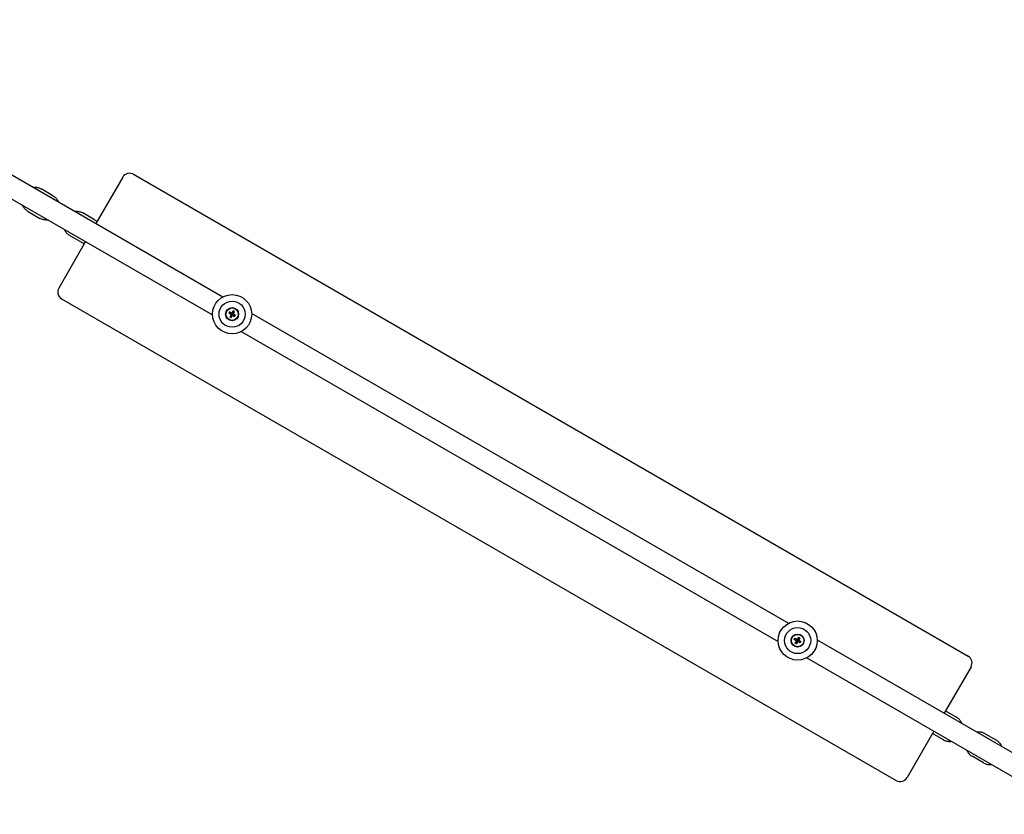
# Model space of a CAD drawing. Units: millimetres. Extents: x -7850 to 7855, y -8749 to 5336.
# Drawn here: x 1959 to 2713, y -1608 to -999 of the extents above; entities that cross this region are included whole.
import ezdxf

# ---------------------------------------------------------------- set-up
doc = ezdxf.new("R2010")
doc.units = ezdxf.units.MM

# ---------------------------------------------------------------- blocks, each defined once
blk = doc.blocks.new('ИТ-01')
for p, q in [((1747.31, -4498.95), (2115.04, -4711.26)), ((1739.31, -4512.81), (2107.04, -4725.12)), ((2038.28, -4619.6), (2017.78, -4655.1)), ((2046.47, -4617.4), (2685.6, -4986.4)), ((1984.87, -4633.79), (1975.81, -4628.57)), ((1965.81, -4645.89), (1974.87, -4651.12)), ((2016.68, -4652.16), (2007.67, -4646.96)), ((1997.67, -4664.28), (2006.68, -4669.48)), ((2009.78, -4668.96), (1989.28, -4704.47)), ((1991.47, -4712.66), (2630.6, -5081.66)), ((2120.1, -4722.7), (2119.49, -4723.72)), ((2119.49, -4723.72), (2121.22, -4724.22)), ((2119.49, -4723.72), (2121.21, -4724.74)), ((2120.1, -4722.7), (2121.37, -4723.97)), ((2121.82, -4723.71), (2120.1, -4722.7)), ((2121.21, -4724.74), (2120.19, -4726.47)), ((2120.19, -4726.47), (2121.47, -4725.2)), ((2120.19, -4726.47), (2121.22, -4727.07)), ((2121.21, -4724.74), (2121.83, -4724.59)), ((2121.22, -4724.22), (2121.37, -4723.97)), ((2121.83, -4724.59), (2121.22, -4724.22)), ((2121.22, -4727.07), (2121.72, -4725.35)), ((2121.22, -4727.07), (2122.24, -4725.35)), ((2121.37, -4723.97), (2121.98, -4724.33)), ((2121.47, -4725.2), (2121.83, -4724.59)), ((2121.72, -4725.35), (2121.47, -4725.2)), ((2122.08, -4724.74), (2121.72, -4725.35)), ((2122.84, -4721.99), (2121.82, -4723.71)), ((2121.82, -4723.71), (2121.98, -4724.33)), ((2121.98, -4724.33), (2122.34, -4723.72)), ((2122.24, -4725.35), (2122.08, -4724.74)), ((2122.69, -4725.1), (2122.08, -4724.74)), ((2122.6, -4723.87), (2122.24, -4724.48)), ((2122.85, -4724.32), (2122.24, -4724.48)), ((2122.24, -4724.48), (2122.85, -4724.84)), ((2122.24, -4725.35), (2123.97, -4726.37)), ((2122.84, -4721.99), (2122.34, -4723.72)), ((2122.34, -4723.72), (2122.6, -4723.87)), ((2123.87, -4722.6), (2122.6, -4723.87)), ((2122.85, -4724.84), (2122.69, -4725.1)), ((2123.97, -4726.37), (2122.69, -4725.1)), ((2123.87, -4722.6), (2122.84, -4721.99)), ((2122.85, -4724.32), (2123.87, -4722.6)), ((2124.57, -4725.34), (2122.85, -4724.32)), ((2124.57, -4725.34), (2122.85, -4724.84)), ((2123.97, -4726.37), (2124.57, -4725.34)), ((2137.02, -4723.95), (2548.06, -4961.26)), ((2129.02, -4737.81), (2540.06, -4975.12)), ((2552.49, -4973.78), (2553.07, -4972.74)), ((2554.23, -4974.76), (2552.49, -4973.78)), ((2552.49, -4973.78), (2554.22, -4974.24)), ((2553.07, -4972.74), (2554.37, -4973.98)), ((2553.07, -4972.74), (2554.82, -4973.72)), ((2553.25, -4976.5), (2554.23, -4974.76)), ((2553.25, -4976.5), (2554.49, -4975.21)), ((2554.37, -4973.98), (2554.22, -4974.24)), ((2554.22, -4974.24), (2554.84, -4974.59)), ((2554.23, -4974.76), (2554.84, -4974.59)), ((2554.29, -4977.09), (2554.75, -4975.35)), ((2555.27, -4975.35), (2554.29, -4977.09)), ((2554.99, -4974.33), (2554.37, -4973.98)), ((2554.84, -4974.59), (2554.49, -4975.21)), ((2554.49, -4975.21), (2554.75, -4975.35)), ((2554.75, -4975.35), (2555.1, -4974.74)), ((2554.82, -4973.72), (2555.8, -4971.97)), ((2554.82, -4973.72), (2554.99, -4974.33)), ((2555.34, -4973.71), (2554.99, -4974.33)), ((2555.1, -4974.74), (2555.72, -4975.09)), ((2555.27, -4975.35), (2555.1, -4974.74)), ((2555.25, -4974.48), (2555.6, -4973.86)), ((2555.86, -4974.31), (2555.25, -4974.48)), ((2555.87, -4974.82), (2555.25, -4974.48)), ((2557.02, -4976.33), (2555.27, -4975.35)), ((2555.8, -4971.97), (2555.34, -4973.71)), ((2555.6, -4973.86), (2555.34, -4973.71)), ((2556.84, -4972.56), (2555.6, -4973.86)), ((2555.72, -4975.09), (2555.87, -4974.82)), ((2557.02, -4976.33), (2555.72, -4975.09)), ((2555.8, -4971.97), (2556.84, -4972.56)), ((2556.84, -4972.56), (2555.86, -4974.31)), ((2555.86, -4974.31), (2557.6, -4975.29)), ((2557.6, -4975.29), (2555.87, -4974.82)), ((2557.6, -4975.29), (2557.02, -4976.33)), ((2570.03, -4973.95), (2783.28, -5097.07)), ((2554.29, -4977.09), (2553.25, -4976.5)), ((2562.03, -4987.81), (2769.54, -5107.61)), ((2687.8, -4994.6), (2667.3, -5030.1)), ((2668.3, -5028.37), (2676.61, -5033.17)), ((2659.3, -5043.96), (2638.8, -5079.47)), ((2666.61, -5050.49), (2658.3, -5045.69)), ((2698.6, -5045.87), (2707.31, -5050.9)), ((2697.31, -5068.22), (2688.6, -5063.19))]:
    blk.add_line(p, q)
for centre, radius in [((2122.03, -4724.53), 15), ((2122.03, -4724.53), 10), ((2122.03, -4724.53), 5), ((2122.03, -4724.53), 4.75), ((2555.04, -4974.53), 15), ((2555.04, -4974.53), 10), ((2555.04, -4974.53), 5), ((2555.04, -4974.53), 4.75)]:
    blk.add_circle(centre, radius)
for centre, start, end in [((2043.47, -4622.6), 60, 150), ((1994.47, -4707.47), 150, 240), ((2682.6, -4991.6), 330, 60), ((2633.6, -5076.47), 240, 330)]:
    blk.add_arc(centre, 6, start, end)
for points, knots in [([(1969.63, -4627.31), (1969.88, -4627.28), (1970.13, -4627.26), (1970.79, -4627.23), (1971.19, -4627.23), (1971.99, -4627.29), (1972.39, -4627.35), (1973.18, -4627.51), (1973.57, -4627.61), (1974.33, -4627.86), (1974.71, -4628.01), (1975.32, -4628.3), (1975.57, -4628.43), (1975.81, -4628.57)], [66.799605, 66.799605, 66.799605, 66.799605, 68.822623, 68.822623, 72.063937, 72.063937, 75.297853, 75.297853, 78.526078, 78.526078, 81.750372, 81.750372, 84, 84, 84, 84]), ([(1984.87, -4633.79), (1985.22, -4634), (1985.55, -4634.22), (1986.19, -4634.7), (1986.5, -4634.96), (1987.08, -4635.51), (1987.35, -4635.81), (1987.86, -4636.43), (1988.09, -4636.76), (1988.52, -4637.44), (1988.72, -4637.79), (1988.94, -4638.28), (1989, -4638.4), (1989.05, -4638.52)], [0, 0, 0, 0, 3.260259, 3.260259, 6.521215, 6.521215, 9.784879, 9.784879, 13.053041, 13.053041, 16.327465, 16.327465, 17.405162, 17.405162, 17.405162, 17.405162]), ([(1965.81, -4645.89), (1965.47, -4645.69), (1965.13, -4645.47), (1964.49, -4644.98), (1964.18, -4644.72), (1963.61, -4644.17), (1963.33, -4643.87), (1962.83, -4643.25), (1962.59, -4642.92), (1962.16, -4642.24), (1961.97, -4641.89), (1961.74, -4641.41), (1961.68, -4641.29), (1961.63, -4641.16)], [0, 0, 0, 0, 3.221871, 3.221871, 6.44447, 6.44447, 9.669742, 9.669742, 12.899457, 12.899457, 16.135358, 16.135358, 17.200402, 17.200402, 17.200402, 17.200402]), ([(1981.05, -4652.37), (1980.8, -4652.4), (1980.55, -4652.43), (1979.89, -4652.46), (1979.49, -4652.45), (1978.69, -4652.39), (1978.29, -4652.33), (1977.5, -4652.18), (1977.11, -4652.07), (1976.35, -4651.82), (1975.98, -4651.67), (1975.36, -4651.38), (1975.11, -4651.26), (1974.87, -4651.12)], [67.594844, 67.594844, 67.594844, 67.594844, 69.642023, 69.642023, 72.921932, 72.921932, 76.194333, 76.194333, 79.460978, 79.460978, 82.723647, 82.723647, 85, 85, 85, 85]), ([(2001.51, -4645.71), (2001.66, -4645.69), (2001.82, -4645.68), (2002.36, -4645.64), (2002.76, -4645.63), (2003.55, -4645.66), (2003.94, -4645.7), (2004.72, -4645.83), (2005.11, -4645.92), (2005.86, -4646.14), (2006.23, -4646.27), (2006.96, -4646.58), (2007.32, -4646.76), (2007.67, -4646.96)], [66.806338, 66.806338, 66.806338, 66.806338, 68.043563, 68.043563, 71.235611, 71.235611, 74.416996, 74.416996, 77.590038, 77.590038, 80.757088, 80.757088, 84, 84, 84, 84]), ([(2016.68, -4652.16), (2017.02, -4652.36), (2017.35, -4652.58), (2017.98, -4653.05), (2018.28, -4653.3), (2018.59, -4653.59), (2018.61, -4653.61), (2018.63, -4653.63)], [0, 0, 0, 0, 3.200001, 3.200001, 6.401002, 6.401002, 6.644613, 6.644613, 6.644613, 6.644613]), ([(1997.67, -4664.28), (1997.33, -4664.09), (1997.01, -4663.87), (1996.38, -4663.4), (1996.08, -4663.14), (1995.51, -4662.6), (1995.24, -4662.31), (1994.74, -4661.71), (1994.51, -4661.39), (1994.08, -4660.73), (1993.89, -4660.38), (1993.64, -4659.87), (1993.57, -4659.72), (1993.51, -4659.57)], [0, 0, 0, 0, 3.162321, 3.162321, 6.325673, 6.325673, 9.492585, 9.492585, 12.665416, 12.665416, 15.8465, 15.8465, 17.193667, 17.193667, 17.193667, 17.193667]), ([(2008.93, -4670.43), (2008.91, -4670.43), (2008.89, -4670.42), (2008.5, -4670.31), (2008.12, -4670.18), (2007.39, -4669.86), (2007.03, -4669.68), (2006.68, -4669.48)], [78.355395, 78.355395, 78.355395, 78.355395, 78.51381, 78.51381, 81.718578, 81.718578, 85, 85, 85, 85]), ([(2680.66, -5037.82), (2680.58, -5037.63), (2680.5, -5037.44), (2680.25, -5036.93), (2680.07, -5036.6), (2679.67, -5035.98), (2679.45, -5035.69), (2678.99, -5035.12), (2678.75, -5034.85), (2678.23, -5034.34), (2677.95, -5034.1), (2677.33, -5033.62), (2676.98, -5033.38), (2676.61, -5033.17)], [66.852257, 66.852257, 66.852257, 66.852257, 68.512, 68.512, 71.537109, 71.537109, 74.543603, 74.543603, 77.535256, 77.535256, 80.516015, 80.516015, 84, 84, 84, 84]), ([(2666.61, -5050.49), (2666.92, -5050.67), (2667.25, -5050.84), (2667.91, -5051.12), (2668.25, -5051.25), (2668.94, -5051.46), (2669.3, -5051.54), (2670.01, -5051.67), (2670.38, -5051.72), (2671.11, -5051.76), (2671.47, -5051.77), (2672.11, -5051.74), (2672.39, -5051.7), (2672.66, -5051.67)], [0, 0, 0, 0, 2.971208, 2.971208, 5.944272, 5.944272, 8.923542, 8.923542, 11.912962, 11.912962, 14.916465, 14.916465, 17.147737, 17.147737, 17.147737, 17.147737]), ([(2698.6, -5045.87), (2698.29, -5045.69), (2697.97, -5045.53), (2697.31, -5045.24), (2696.97, -5045.12), (2696.28, -5044.91), (2695.92, -5044.82), (2695.21, -5044.69), (2694.85, -5044.65), (2694.12, -5044.6), (2693.75, -5044.6), (2693.11, -5044.63), (2692.84, -5044.66), (2692.56, -5044.69)], [0, 0, 0, 0, 2.965319, 2.965319, 5.932539, 5.932539, 8.906029, 8.906029, 11.889832, 11.889832, 14.887878, 14.887878, 17.145672, 17.145672, 17.145672, 17.145672]), ([(2711.36, -5055.54), (2711.28, -5055.36), (2711.2, -5055.19), (2710.96, -5054.68), (2710.78, -5054.36), (2710.39, -5053.74), (2710.17, -5053.44), (2709.72, -5052.87), (2709.47, -5052.6), (2708.95, -5052.09), (2708.68, -5051.85), (2708.05, -5051.36), (2707.69, -5051.12), (2707.31, -5050.9)], [66.854323, 66.854323, 66.854323, 66.854323, 68.429251, 68.429251, 71.449943, 71.449943, 74.451672, 74.451672, 77.438203, 77.438203, 80.41357, 80.41357, 84, 84, 84, 84]), ([(2684.56, -5058.55), (2684.63, -5058.72), (2684.71, -5058.9), (2684.96, -5059.41), (2685.14, -5059.73), (2685.53, -5060.35), (2685.74, -5060.65), (2686.2, -5061.22), (2686.44, -5061.49), (2686.96, -5062), (2687.23, -5062.24), (2687.86, -5062.73), (2688.23, -5062.97), (2688.6, -5063.19)], [66.854322, 66.854322, 66.854322, 66.854322, 68.429219, 68.429219, 71.449905, 71.449905, 74.451647, 74.451647, 77.438172, 77.438172, 80.413556, 80.413556, 84, 84, 84, 84]), ([(2697.31, -5068.22), (2697.62, -5068.4), (2697.95, -5068.56), (2698.61, -5068.85), (2698.95, -5068.97), (2699.64, -5069.18), (2699.99, -5069.27), (2700.71, -5069.4), (2701.07, -5069.44), (2701.8, -5069.49), (2702.16, -5069.49), (2702.81, -5069.46), (2703.08, -5069.43), (2703.36, -5069.4)], [0, 0, 0, 0, 2.965327, 2.965327, 5.93254, 5.93254, 8.906043, 8.906043, 11.889837, 11.889837, 14.887892, 14.887892, 17.145669, 17.145669, 17.145669, 17.145669])]:
    blk.add_open_spline(points, degree=3, knots=knots)

msp = doc.modelspace()

# ---------------------------------------------------------------- block references
msp.add_blockref('ИТ-01', (0, 3500))

doc.saveas('drawing.dxf')
